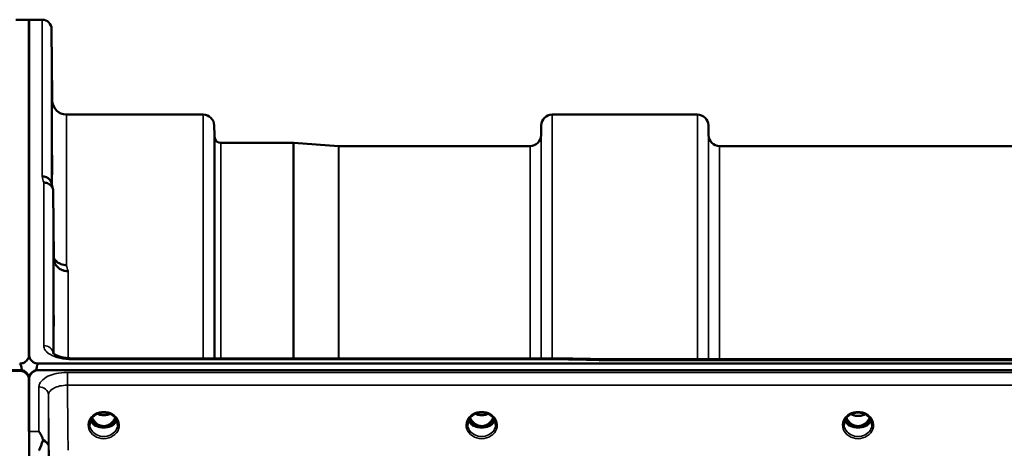
# Model space of a CAD drawing. Units: millimetres. Extents: x 0 to 10395, y 0 to 7350.
# Drawn here: x 2988 to 3299, y 3528 to 3663 of the extents above; entities that cross this region are included whole.
import ezdxf

# ---------------------------------------------------------------- set-up
doc = ezdxf.new("R2010")
doc.units = ezdxf.units.MM
doc.header["$LTSCALE"] = 35
doc.layers.add('Visible (ISO)', color=7, linetype='Continuous', lineweight=50)
doc.layers.add('Visible Narrow (ISO)', color=7, linetype='Continuous', lineweight=35)

msp = doc.modelspace()

# ---------------------------------------------------------------- linework, layer by layer
at = {"layer": 'Visible (ISO)'}
for p, q in [((2986.83, 3663.39), (2991.01, 3663.39)), ((2990.92, 3557.52), (2990.92, 3663.39)), ((2990.92, 3663.39), (2995.1, 3663.39)), ((2991.01, 3557.52), (2991.01, 3663.39)), ((2998.3, 3637.85), (2998.1, 3660.41)), ((3002.8, 3633.39), (3046.02, 3633.39)), ((3156.38, 3633.39), (3202.27, 3633.39)), ((3049.55, 3626.85), (3049.52, 3629.92)), ((3152.86, 3626.85), (3152.88, 3629.92)), ((3205.8, 3626.85), (3205.77, 3629.92)), ((3051.63, 3624.39), (3074.5, 3624.39)), ((3088.8, 3623.39), (3074.64, 3624.38)), ((3088.94, 3623.39), (3149.36, 3623.39)), ((3209.3, 3623.39), (3305.61, 3623.39)), ((2998.8, 3587.92), (2998.6, 3609.12)), ((3160.09, 3556.24), (3004.6, 3556.24)), ((3171.28, 3555.99), (3810.62, 3555.99)), ((2988.71, 3552.5), (1993, 3552.5)), ((2988.01, 3552.34), (1993.69, 3552.34)), ((2988.71, 3552.5), (2988.71, 3552.25)), ((2993.22, 3552.5), (2993.22, 3552.46)), ((2993.46, 3552.5), (2993.22, 3552.5)), ((2993.92, 3554.59), (3988.23, 3554.59)), ((3988.23, 3552.54), (2993.92, 3552.54)), ((2990.8, 3550.69), (2990.8, 3550.44)), ((2990.92, 3533.14), (2990.92, 3549.54)), ((2991.01, 3549.33), (2991.01, 2137.31)), ((2991.13, 3550.69), (2991.13, 3550.65)), ((3012.26, 3534.82), (3013.3, 3534.82)), ((3013.3, 3534.57), (3013.14, 3534.57)), ((3013.3, 3534.82), (3013.3, 3534.57)), ((3015.86, 3534.82), (3016.89, 3534.82)), ((3015.86, 3534.82), (3015.86, 3534.57)), ((3016.01, 3534.57), (3015.86, 3534.57)), ((3131.76, 3534.82), (3132.8, 3534.82)), ((3132.8, 3534.57), (3132.64, 3534.57)), ((3132.8, 3534.82), (3132.8, 3534.57)), ((3135.36, 3534.82), (3136.39, 3534.82)), ((3135.36, 3534.82), (3135.36, 3534.57)), ((3135.51, 3534.57), (3135.36, 3534.57)), ((3250.74, 3534.83), (3251.78, 3534.83)), ((3251.78, 3534.58), (3251.61, 3534.58)), ((3251.78, 3534.83), (3251.78, 3534.58)), ((3254.38, 3534.83), (3255.41, 3534.83)), ((3254.38, 3534.83), (3254.38, 3534.58)), ((3254.54, 3534.58), (3254.38, 3534.58))]:
    msp.add_line(p, q, dxfattribs=at)
for centre, radius, start, end in [((2995.1, 3660.39), 3, 0.5, 90), ((3002.8, 3637.89), 4.5, 180.5, 270), ((3046.02, 3629.89), 3.5, 0.5, 90), ((3156.38, 3629.89), 3.5, 90, 179.5), ((3202.27, 3629.89), 3.5, 0.5, 90), ((3053.05, 3626.89), 3.5, 180.5, 199.4712), ((3149.36, 3626.89), 3.5, 270, 359.5), ((3209.3, 3626.89), 3.5, 180.5, 270), ((3051.63, 3626.39), 2, 199.4712, 270), ((3074.5, 3622.39), 2, 86, 90), ((3088.94, 3625.39), 2, 266, 270)]:
    msp.add_arc(centre, radius, start, end, dxfattribs=at)
for centre, major_axis, ratio, start_param, end_param in [((2988.01, 3478.68), (0, -75.91), 0.039523, 2.906769, 3.141593), ((2988.01, 3549.35), (-3, 0), 0.995634, 4.477565, 4.712389), ((2988.01, 3549.59), (3, 0), 0.999912, 0.377899, 1.335973), ((2988.01, 3549.34), (3, 0), 0.999912, 0.377899, 1.335973), ((2988.01, 3549.34), (-3, 0), 0.999912, 3.519491, 4.477565), ((2993.92, 3549.59), (3, 0), 0.999912, 1.80562, 2.763694), ((2993.92, 3549.54), (3, 0), 0.999912, 1.780503, 2.764425), ((2993.92, 3478.68), (0, -75.91), 0.039523, 3.141593, 3.376416), ((2993.92, 3549.55), (3, 0), 0.995634, 1.570796, 1.780503), ((3014.58, 3540.15), (0, 5.58), 0.770012, 2.094603, 2.498107), ((3014.58, 3540.15), (0, 5.58), 0.770012, 3.785078, 4.188582), ((3134.08, 3540.15), (0, 5.58), 0.770012, 2.094603, 2.498107), ((3134.08, 3540.15), (0, 5.58), 0.770012, 3.785078, 4.188582), ((3253.08, 3540.04), (0, 5.46), 0.787239, 2.087289, 2.476631), ((3253.08, 3540.04), (0, 5.46), 0.787239, 3.806554, 4.195896), ((3014.58, 3540.15), (0, 5.58), 0.770012, 2.498107, 2.839533), ((3014.58, 3538.13), (-4.3, 0), 0.865949, 1.268736, 1.872856), ((3014.58, 3538.18), (4.4, 0), 0.865949, 4.492192, 4.932586), ((3014.58, 3540.15), (0, 5.58), 0.770012, 3.443653, 3.785078), ((3134.08, 3540.15), (0, 5.58), 0.770012, 2.498107, 2.839533), ((3134.08, 3538.13), (-4.3, 0), 0.865949, 1.268736, 1.872856), ((3134.08, 3538.18), (4.4, 0), 0.865949, 4.492192, 4.932586), ((3134.08, 3540.15), (0, 5.58), 0.770012, 3.443653, 3.785078), ((3253.08, 3540.04), (0, 5.46), 0.787239, 2.476631, 2.834273), ((3253.08, 3538.13), (-4.3, 0), 0.865949, 1.263477, 1.878116), ((3253.08, 3538.18), (4.4, 0), 0.865949, 4.492192, 4.932586), ((3253.08, 3540.04), (0, 5.46), 0.787239, 3.448912, 3.806554)]:
    msp.add_ellipse(centre, major_axis=major_axis, ratio=ratio, start_param=start_param, end_param=end_param, dxfattribs=at)
for points, knots in [([(2998.23, 3643.17), (2998.23, 3642.64), (2998.24, 3642.07), (2998.25, 3640.99), (2998.25, 3640.49), (2998.26, 3639.67), (2998.26, 3639.31), (2998.27, 3638.79), (2998.27, 3638.63), (2998.27, 3638.54), (2998.27, 3638.6), (2998.26, 3638.93), (2998.26, 3639.22), (2998.25, 3639.9), (2998.25, 3640.34), (2998.24, 3641.34), (2998.23, 3641.9), (2998.23, 3642.96), (2998.22, 3643.54), (2998.21, 3644.63), (2998.21, 3645.13), (2998.2, 3645.96), (2998.2, 3646.32), (2998.19, 3646.85), (2998.19, 3647.01), (2998.19, 3647.1), (2998.19, 3647.04), (2998.2, 3646.7), (2998.2, 3646.42), (2998.21, 3645.72), (2998.21, 3645.27), (2998.22, 3644.26), (2998.23, 3643.7), (2998.23, 3643.17)], [0, 0, 0, 0, 0.159533, 0.159533, 0.319067, 0.319067, 0.478594, 0.478594, 0.63812, 0.63812, 0.797647, 0.797647, 0.957174, 0.957174, 1.116707, 1.116707, 1.276241, 1.276241, 1.436902, 1.436902, 1.597564, 1.597564, 1.758222, 1.758222, 1.918881, 1.918881, 2.079539, 2.079539, 2.240197, 2.240197, 2.400859, 2.400859, 2.56152, 2.56152, 2.56152, 2.56152]), ([(2998.23, 3619.59), (2998.23, 3619.07), (2998.24, 3618.5), (2998.25, 3617.38), (2998.25, 3616.83), (2998.26, 3615.92), (2998.26, 3615.48), (2998.27, 3614.79), (2998.27, 3614.54), (2998.27, 3614.27), (2998.27, 3614.22), (2998.26, 3614.37), (2998.26, 3614.56), (2998.25, 3615.09), (2998.25, 3615.46), (2998.24, 3616.35), (2998.23, 3616.87), (2998.23, 3617.9), (2998.22, 3618.48), (2998.21, 3619.61), (2998.21, 3620.16), (2998.2, 3621.09), (2998.2, 3621.53), (2998.19, 3622.22), (2998.19, 3622.48), (2998.19, 3622.75), (2998.19, 3622.8), (2998.2, 3622.65), (2998.2, 3622.45), (2998.21, 3621.92), (2998.21, 3621.54), (2998.22, 3620.63), (2998.23, 3620.11), (2998.23, 3619.59)], [0, 0, 0, 0, 0.159533, 0.159533, 0.319067, 0.319067, 0.478594, 0.478594, 0.63812, 0.63812, 0.797647, 0.797647, 0.957174, 0.957174, 1.116707, 1.116707, 1.276241, 1.276241, 1.436902, 1.436902, 1.597564, 1.597564, 1.758222, 1.758222, 1.918881, 1.918881, 2.079539, 2.079539, 2.240197, 2.240197, 2.400859, 2.400859, 2.56152, 2.56152, 2.56152, 2.56152]), ([(2995.1, 3613.85), (2995.11, 3613.85), (2995.12, 3613.84), (2995.34, 3613.83), (2995.54, 3613.81), (2995.96, 3613.73), (2996.15, 3613.68), (2996.59, 3613.51), (2996.9, 3613.36), (2997.4, 3612.88), (2997.66, 3612.59), (2997.93, 3612.02), (2997.98, 3611.86), (2998.03, 3611.7)], [-0.908239, -0.908239, -0.908239, -0.908239, -0.901585, -0.901585, -0.7083508, -0.7083508, -0.5176653, -0.5176653, -0.2661529, -0.2661529, -0.120297, -0.120297, -0.0656856, -0.0656856, -0.0656856, -0.0656856]), ([(2995.6, 3611.86), (2996, 3611.87), (2996.39, 3611.8), (2997.01, 3611.57), (2997.25, 3611.44), (2997.56, 3611.22), (2997.64, 3611.15), (2997.99, 3610.82), (2998.21, 3610.52), (2998.52, 3609.85), (2998.6, 3609.49), (2998.6, 3609.12)], [-0.0007866, -0.0007866, -0.0007866, -0.0007866, 0.1180269, 0.1180269, 0.2009646, 0.2009646, 0.2352981, 0.2352981, 0.3524531, 0.3524531, 0.469547, 0.469547, 0.469547, 0.469547]), ([(3002.8, 3585.77), (3002.21, 3585.76), (3001.62, 3585.86), (3001.07, 3586.07), (3001, 3586.09), (3000.93, 3586.12), (3000.86, 3586.15), (3000.4, 3586.35), (2999.98, 3586.62), (2999.62, 3586.95), (2999.51, 3587.06), (2999.4, 3587.17), (2999.3, 3587.29), (2999.11, 3587.51), (2998.94, 3587.75), (2998.8, 3588)], [-0.7054711, -0.7054711, -0.7054711, -0.7054711, -0.527257, -0.527257, -0.527257, -0.5038701, -0.5038701, -0.5038701, -0.3513575, -0.3513575, -0.3513575, -0.3022898, -0.3022898, -0.3022898, -0.2106676, -0.2106676, -0.2106676, -0.2106676]), ([(3003.3, 3583.81), (3003.29, 3583.81), (3003.28, 3583.81), (3002.94, 3583.82), (3002.62, 3583.85), (3001.98, 3583.98), (3001.67, 3584.07), (3001.18, 3584.28), (3000.99, 3584.37), (3000.56, 3584.63), (3000.34, 3584.8), (2999.67, 3585.4), (2999.37, 3585.88), (2998.9, 3586.9), (2998.8, 3587.44), (2998.8, 3587.92)], [-0.0032483, -0.0032483, -0.0032483, -0.0032483, 0, 0, 0.0984278, 0.0984278, 0.1967689, 0.1967689, 0.2618982, 0.2618982, 0.3483698, 0.3483698, 0.5407666, 0.5407666, 0.7851475, 0.7851475, 0.7851475, 0.7851475]), ([(2998.71, 3574.4), (2998.71, 3574.23), (2998.71, 3574.02), (2998.72, 3573.38), (2998.73, 3572.91), (2998.73, 3572.42), (2998.73, 3571.94), (2998.74, 3571.38), (2998.75, 3570.25), (2998.75, 3569.68), (2998.76, 3568.68), (2998.76, 3568.19), (2998.77, 3567.35), (2998.77, 3567.02), (2998.77, 3566.57), (2998.77, 3566.43), (2998.76, 3566.37), (2998.76, 3566.47), (2998.75, 3566.83), (2998.75, 3567.12), (2998.74, 3567.88), (2998.73, 3568.35), (2998.73, 3569.31), (2998.72, 3569.88), (2998.71, 3571.01), (2998.71, 3571.58), (2998.7, 3572.59), (2998.7, 3573.09), (2998.69, 3573.93), (2998.69, 3574.27), (2998.69, 3574.72), (2998.69, 3574.87), (2998.7, 3574.92), (2998.7, 3574.82), (2998.71, 3574.57), (2998.71, 3574.49), (2998.71, 3574.4)], [-0.26495, -0.26495, -0.26495, -0.26495, -0.160662, -0.160662, 0, 0, 0, 0.159533, 0.159533, 0.319067, 0.319067, 0.478594, 0.478594, 0.63812, 0.63812, 0.797647, 0.797647, 0.957174, 0.957174, 1.116707, 1.116707, 1.276241, 1.276241, 1.436902, 1.436902, 1.597564, 1.597564, 1.758222, 1.758222, 1.918881, 1.918881, 2.079539, 2.079539, 2.240197, 2.240197, 2.296571, 2.296571, 2.296571, 2.296571]), ([(2988.01, 3554.59), (2988.2, 3554.59), (2988.38, 3554.6), (2988.73, 3554.67), (2988.9, 3554.72), (2989.37, 3554.89), (2989.63, 3555.05), (2990.26, 3555.53), (2990.55, 3555.92), (2990.93, 3556.72), (2991.01, 3557.14), (2991.01, 3557.52)], [0, 0, 0, 0, 0.0564436, 0.0564436, 0.1128872, 0.1128872, 0.2257744, 0.2257744, 0.4590328, 0.4590328, 0.6922912, 0.6922912, 0.6922912, 0.6922912]), ([(2990.92, 3557.52), (2990.92, 3557.14), (2991, 3556.72), (2991.38, 3555.92), (2991.66, 3555.53), (2992.3, 3555.05), (2992.56, 3554.89), (2993.03, 3554.72), (2993.2, 3554.67), (2993.55, 3554.6), (2993.73, 3554.59), (2993.92, 3554.59)], [2.0653498, 2.0653498, 2.0653498, 2.0653498, 2.2986083, 2.2986083, 2.5318667, 2.5318667, 2.6447539, 2.6447539, 2.7011975, 2.7011975, 2.7576411, 2.7576411, 2.7576411, 2.7576411]), ([(2998.54, 3557.97), (2998.54, 3557.97), (2998.54, 3557.96), (2998.62, 3557.87), (2998.76, 3557.73), (2999.17, 3557.44), (2999.43, 3557.29), (3000.09, 3556.99), (3000.51, 3556.84), (3001.47, 3556.56), (3002.05, 3556.45), (3003.27, 3556.28), (3003.94, 3556.24), (3004.6, 3556.24)], [0.2175903, 0.2175903, 0.2175903, 0.2175903, 0.2885461, 0.2885461, 0.4591175, 0.4591175, 0.6103856, 0.6103856, 0.7774209, 0.7774209, 0.9648453, 0.9648453, 1.1633998, 1.1633998, 1.1633998, 1.1633998]), ([(3160.06, 3555.85), (3160.07, 3556.04), (3160.08, 3556.16), (3160.09, 3556.23), (3160.09, 3556.24), (3160.09, 3556.24)], [-0.4683811, -0.4683811, -0.4683811, -0.4683811, -0.3515625, -0.3515625, -0.3117815, -0.3117815, -0.3117815, -0.3117815]), ([(3171.28, 3555.99), (3171.28, 3555.99), (3171.27, 3555.99), (3171.21, 3555.99), (3171.18, 3555.96), (3171.2, 3555.88), (3171.23, 3555.83), (3171.33, 3555.73), (3171.41, 3555.67), (3171.5, 3555.61), (3171.51, 3555.6), (3171.51, 3555.6)], [-0.162013, -0.162013, -0.162013, -0.162013, -0.1559018, -0.1559018, -0.0885682, -0.0885682, -0.0463538, -0.0463538, 0, 0, 0.0026204, 0.0026204, 0.0026204, 0.0026204]), ([(2991.01, 3549.33), (2991.01, 3549.73), (2990.93, 3550.16), (2990.55, 3550.99), (2990.26, 3551.38), (2989.63, 3551.87), (2989.37, 3552.03), (2988.9, 3552.2), (2988.73, 3552.25), (2988.38, 3552.32), (2988.2, 3552.34), (2988.01, 3552.34)], [2.0653498, 2.0653498, 2.0653498, 2.0653498, 2.2986083, 2.2986083, 2.5318667, 2.5318667, 2.6447539, 2.6447539, 2.7011975, 2.7011975, 2.7576411, 2.7576411, 2.7576411, 2.7576411]), ([(2993.92, 3552.54), (2993.73, 3552.54), (2993.55, 3552.52), (2993.2, 3552.45), (2993.03, 3552.41), (2992.56, 3552.23), (2992.3, 3552.07), (2991.66, 3551.59), (2991.38, 3551.19), (2991, 3550.36), (2990.92, 3549.93), (2990.92, 3549.54)], [1.3796605, 1.3796605, 1.3796605, 1.3796605, 1.4361077, 1.4361077, 1.4925548, 1.4925548, 1.6054491, 1.6054491, 1.8389147, 1.8389147, 2.0723803, 2.0723803, 2.0723803, 2.0723803]), ([(2990.96, 3550.19), (2990.96, 3550.21), (2990.96, 3550.22), (2990.92, 3550.38), (2990.86, 3550.54), (2990.8, 3550.69)], [-0.06437809, -0.06437809, -0.06437809, -0.06437809, -0.05738138, -0.05738138, 0, 0, 0, 0]), ([(2990.8, 3550.44), (2990.86, 3550.29), (2990.91, 3550.11), (2990.95, 3549.94), (2990.95, 3549.94), (2990.95, 3549.94)], [-0.02460971, -0.02460971, -0.02460971, -0.02460971, -0.01276874, -0.01276874, -0.01275722, -0.01275722, -0.01275722, -0.01275722]), ([(2990.95, 3549.94), (2990.95, 3549.94), (2990.95, 3549.95), (2990.96, 3550.01), (2990.97, 3550.1), (2991.03, 3550.35), (2991.08, 3550.5), (2991.13, 3550.64)], [-0.08306681, -0.08306681, -0.08306681, -0.08306681, -0.08096461, -0.08096461, -0.05090036, -0.05090036, 0, 0, 0, 0]), ([(2991.13, 3550.69), (2991.07, 3550.54), (2991.02, 3550.39), (2990.98, 3550.24), (2990.97, 3550.21), (2990.96, 3550.19)], [-0.02460971, -0.02460971, -0.02460971, -0.02460971, -0.01276874, -0.01276874, -0.01057625, -0.01057625, -0.01057625, -0.01057625]), ([(3010.18, 3535.36), (3010.18, 3535.6), (3010.2, 3535.84), (3010.31, 3536.31), (3010.39, 3536.55), (3010.61, 3537), (3010.74, 3537.21), (3011.05, 3537.62), (3011.23, 3537.81), (3011.64, 3538.17), (3011.86, 3538.33), (3012.1, 3538.47)], [1.5707963, 1.5707963, 1.5707963, 1.5707963, 1.7666765, 1.7666765, 1.9625567, 1.9625567, 2.1584368, 2.1584368, 2.354317, 2.354317, 2.5501972, 2.5501972, 2.5501972, 2.5501972]), ([(3010.45, 3536.65), (3010.52, 3536.47), (3010.62, 3536.29), (3010.85, 3535.94), (3010.99, 3535.76), (3011.3, 3535.43), (3011.47, 3535.28), (3011.66, 3535.13)], [3.4985044, 3.4985044, 3.4985044, 3.4985044, 3.6540723, 3.6540723, 3.8248989, 3.8248989, 3.9957255, 3.9957255, 3.9957255, 3.9957255]), ([(3010.92, 3537.44), (3011.13, 3536.99), (3011.41, 3536.56), (3012.09, 3535.8), (3012.46, 3535.5), (3013.12, 3535.14), (3013.38, 3535.03), (3013.94, 3534.87), (3014.24, 3534.83), (3014.7, 3534.82), (3014.85, 3534.83), (3015.38, 3534.9), (3015.74, 3535.01), (3016.3, 3535.28), (3016.51, 3535.4), (3017.02, 3535.77), (3017.31, 3536.06), (3017.82, 3536.68), (3018.05, 3537.04), (3018.24, 3537.44)], [-1.423086, -1.423086, -1.423086, -1.423086, -1.257061, -1.257061, -1.09157, -1.09157, -0.992156, -0.992156, -0.884328, -0.884328, -0.831314, -0.831314, -0.696696, -0.696696, -0.612177, -0.612177, -0.469943, -0.469943, -0.325655, -0.325655, -0.325655, -0.325655]), ([(3012.1, 3538.47), (3012.39, 3538.64), (3012.7, 3538.77), (3013.36, 3538.99), (3013.7, 3539.06), (3014.4, 3539.13), (3014.75, 3539.13), (3015.45, 3539.06), (3015.8, 3538.99), (3016.46, 3538.77), (3016.77, 3538.64), (3017.06, 3538.47)], [-0.591395, -0.591395, -0.591395, -0.591395, -0.354837, -0.354837, -0.118279, -0.118279, 0.118279, 0.118279, 0.354837, 0.354837, 0.591395, 0.591395, 0.591395, 0.591395]), ([(3012.56, 3538.7), (3012.83, 3538.59), (3013.1, 3538.5), (3013.83, 3538.32), (3014.31, 3538.28), (3015.23, 3538.31), (3015.69, 3538.39), (3016.28, 3538.58), (3016.44, 3538.64), (3016.59, 3538.7)], [0.4891728, 0.4891728, 0.4891728, 0.4891728, 0.5773691, 0.5773691, 0.7168252, 0.7168252, 0.8549125, 0.8549125, 0.9061066, 0.9061066, 0.9061066, 0.9061066]), ([(3017.06, 3538.47), (3017.3, 3538.33), (3017.52, 3538.17), (3017.92, 3537.81), (3018.1, 3537.62), (3018.41, 3537.21), (3018.55, 3537), (3018.76, 3536.55), (3018.84, 3536.31), (3018.95, 3535.84), (3018.98, 3535.6), (3018.98, 3535.36)], [-2.5501972, -2.5501972, -2.5501972, -2.5501972, -2.354317, -2.354317, -2.1584368, -2.1584368, -1.9625567, -1.9625567, -1.7666765, -1.7666765, -1.5707963, -1.5707963, -1.5707963, -1.5707963]), ([(3017.49, 3535.13), (3017.68, 3535.28), (3017.86, 3535.43), (3018.17, 3535.76), (3018.31, 3535.94), (3018.54, 3536.29), (3018.63, 3536.47), (3018.71, 3536.65)], [5.4290525, 5.4290525, 5.4290525, 5.4290525, 5.599879, 5.599879, 5.7707056, 5.7707056, 5.9262736, 5.9262736, 5.9262736, 5.9262736]), ([(3129.68, 3535.36), (3129.68, 3535.6), (3129.7, 3535.84), (3129.81, 3536.31), (3129.89, 3536.55), (3130.11, 3537), (3130.24, 3537.21), (3130.55, 3537.62), (3130.73, 3537.81), (3131.14, 3538.17), (3131.36, 3538.33), (3131.6, 3538.47)], [1.5707963, 1.5707963, 1.5707963, 1.5707963, 1.7666765, 1.7666765, 1.9625567, 1.9625567, 2.1584368, 2.1584368, 2.354317, 2.354317, 2.5501972, 2.5501972, 2.5501972, 2.5501972]), ([(3129.95, 3536.65), (3130.02, 3536.47), (3130.12, 3536.29), (3130.35, 3535.94), (3130.49, 3535.76), (3130.8, 3535.43), (3130.97, 3535.28), (3131.16, 3535.13)], [3.4985044, 3.4985044, 3.4985044, 3.4985044, 3.6540723, 3.6540723, 3.8248989, 3.8248989, 3.9957255, 3.9957255, 3.9957255, 3.9957255]), ([(3130.42, 3537.44), (3130.63, 3536.99), (3130.91, 3536.56), (3131.5, 3535.9), (3131.86, 3535.56), (3132.62, 3535.14), (3132.88, 3535.03), (3133.44, 3534.87), (3133.74, 3534.83), (3134.2, 3534.82), (3134.35, 3534.83), (3134.88, 3534.9), (3135.24, 3535.01), (3135.8, 3535.28), (3136.01, 3535.4), (3136.52, 3535.78), (3136.81, 3536.06), (3137.32, 3536.68), (3137.55, 3537.04), (3137.74, 3537.44)], [-1.578003, -1.578003, -1.578003, -1.578003, -1.296623, -1.296623, -1.091578, -1.091578, -0.992092, -0.992092, -0.884246, -0.884246, -0.831241, -0.831241, -0.696808, -0.696808, -0.612058, -0.612058, -0.469913, -0.469913, -0.325701, -0.325701, -0.325701, -0.325701]), ([(3131.6, 3538.47), (3131.89, 3538.64), (3132.2, 3538.77), (3132.86, 3538.99), (3133.2, 3539.06), (3133.9, 3539.13), (3134.25, 3539.13), (3134.95, 3539.06), (3135.3, 3538.99), (3135.96, 3538.77), (3136.27, 3538.64), (3136.56, 3538.47)], [-0.591395, -0.591395, -0.591395, -0.591395, -0.354837, -0.354837, -0.118279, -0.118279, 0.118279, 0.118279, 0.354837, 0.354837, 0.591395, 0.591395, 0.591395, 0.591395]), ([(3132.06, 3538.7), (3132.33, 3538.59), (3132.6, 3538.5), (3133.33, 3538.32), (3133.8, 3538.28), (3134.73, 3538.31), (3135.19, 3538.39), (3135.78, 3538.58), (3135.94, 3538.64), (3136.09, 3538.7)], [0.4892183, 0.4892183, 0.4892183, 0.4892183, 0.5772593, 0.5772593, 0.7167127, 0.7167127, 0.8547962, 0.8547962, 0.9061436, 0.9061436, 0.9061436, 0.9061436]), ([(3136.56, 3538.47), (3136.8, 3538.33), (3137.02, 3538.17), (3137.42, 3537.81), (3137.6, 3537.62), (3137.91, 3537.21), (3138.05, 3537), (3138.26, 3536.55), (3138.34, 3536.31), (3138.45, 3535.84), (3138.48, 3535.6), (3138.48, 3535.36)], [-2.5501972, -2.5501972, -2.5501972, -2.5501972, -2.354317, -2.354317, -2.1584368, -2.1584368, -1.9625567, -1.9625567, -1.7666765, -1.7666765, -1.5707963, -1.5707963, -1.5707963, -1.5707963]), ([(3136.99, 3535.13), (3137.18, 3535.28), (3137.36, 3535.43), (3137.67, 3535.76), (3137.81, 3535.94), (3138.04, 3536.29), (3138.13, 3536.47), (3138.21, 3536.65)], [5.4290525, 5.4290525, 5.4290525, 5.4290525, 5.599879, 5.599879, 5.7707056, 5.7707056, 5.9262736, 5.9262736, 5.9262736, 5.9262736]), ([(3248.68, 3535.36), (3248.68, 3535.6), (3248.7, 3535.84), (3248.81, 3536.31), (3248.89, 3536.55), (3249.11, 3537), (3249.24, 3537.21), (3249.55, 3537.62), (3249.73, 3537.81), (3250.14, 3538.17), (3250.36, 3538.33), (3250.6, 3538.47)], [1.5707963, 1.5707963, 1.5707963, 1.5707963, 1.7666765, 1.7666765, 1.9625567, 1.9625567, 2.1584368, 2.1584368, 2.354317, 2.354317, 2.5501972, 2.5501972, 2.5501972, 2.5501972]), ([(3248.95, 3536.65), (3249.02, 3536.47), (3249.12, 3536.29), (3249.35, 3535.94), (3249.49, 3535.76), (3249.8, 3535.43), (3249.97, 3535.28), (3250.16, 3535.13)], [3.4985044, 3.4985044, 3.4985044, 3.4985044, 3.6540723, 3.6540723, 3.8248989, 3.8248989, 3.9957255, 3.9957255, 3.9957255, 3.9957255]), ([(3249.4, 3537.42), (3249.56, 3537.07), (3249.76, 3536.74), (3250.3, 3536.06), (3250.65, 3535.71), (3251.14, 3535.4), (3251.21, 3535.35), (3251.41, 3535.24), (3251.53, 3535.17), (3251.87, 3535.03), (3252.08, 3534.96), (3252.43, 3534.88), (3252.58, 3534.85), (3252.85, 3534.83), (3252.97, 3534.82), (3253.2, 3534.82), (3253.3, 3534.83), (3253.56, 3534.85), (3253.71, 3534.88), (3254.21, 3534.99), (3254.54, 3535.12), (3255.07, 3535.42), (3255.27, 3535.56), (3255.64, 3535.87), (3255.81, 3536.04), (3256.27, 3536.56), (3256.54, 3536.96), (3256.76, 3537.42)], [-1.4634, -1.4634, -1.4634, -1.4634, -1.320653, -1.320653, -1.139729, -1.139729, -1.106452, -1.106452, -1.05523, -1.05523, -0.974289, -0.974289, -0.921022, -0.921022, -0.87609, -0.87609, -0.83842, -0.83842, -0.781352, -0.781352, -0.651437, -0.651437, -0.561759, -0.561759, -0.475611, -0.475611, -0.312216, -0.312216, -0.312216, -0.312216]), ([(3250.6, 3538.47), (3250.89, 3538.64), (3251.2, 3538.77), (3251.86, 3538.99), (3252.2, 3539.06), (3252.9, 3539.13), (3253.25, 3539.13), (3253.95, 3539.06), (3254.3, 3538.99), (3254.96, 3538.77), (3255.27, 3538.64), (3255.56, 3538.47)], [-0.591395, -0.591395, -0.591395, -0.591395, -0.354837, -0.354837, -0.118279, -0.118279, 0.118279, 0.118279, 0.354837, 0.354837, 0.591395, 0.591395, 0.591395, 0.591395]), ([(3250.8, 3538.58), (3251.15, 3538.4), (3251.52, 3538.26), (3252.36, 3538.07), (3252.83, 3538.03), (3253.74, 3538.06), (3254.2, 3538.14), (3254.88, 3538.36), (3255.12, 3538.46), (3255.35, 3538.58)], [0.4593148, 0.4593148, 0.4593148, 0.4593148, 0.5806265, 0.5806265, 0.7185268, 0.7185268, 0.8559236, 0.8559236, 0.9364053, 0.9364053, 0.9364053, 0.9364053]), ([(3255.56, 3538.47), (3255.8, 3538.33), (3256.02, 3538.17), (3256.42, 3537.81), (3256.6, 3537.62), (3256.91, 3537.21), (3257.05, 3537), (3257.26, 3536.55), (3257.34, 3536.31), (3257.45, 3535.84), (3257.48, 3535.6), (3257.48, 3535.36)], [-2.5501972, -2.5501972, -2.5501972, -2.5501972, -2.354317, -2.354317, -2.1584368, -2.1584368, -1.9625567, -1.9625567, -1.7666765, -1.7666765, -1.5707963, -1.5707963, -1.5707963, -1.5707963]), ([(3255.99, 3535.13), (3256.18, 3535.28), (3256.36, 3535.43), (3256.67, 3535.76), (3256.81, 3535.94), (3257.04, 3536.29), (3257.13, 3536.47), (3257.21, 3536.65)], [5.4290525, 5.4290525, 5.4290525, 5.4290525, 5.599879, 5.599879, 5.7707056, 5.7707056, 5.9262736, 5.9262736, 5.9262736, 5.9262736]), ([(3012.2, 3534.84), (3012.16, 3534.86), (3012.12, 3534.87), (3012.04, 3534.91), (3012.01, 3534.93), (3011.93, 3534.96), (3011.9, 3534.98), (3011.82, 3535.02), (3011.79, 3535.04), (3011.72, 3535.09), (3011.69, 3535.11), (3011.66, 3535.13)], [0.08730912, 0.08730912, 0.08730912, 0.08730912, 0.10318884, 0.10318884, 0.11906856, 0.11906856, 0.13494827, 0.13494827, 0.15082799, 0.15082799, 0.16670771, 0.16670771, 0.16670771, 0.16670771]), ([(3011.69, 3535.06), (3011.69, 3535.06), (3011.69, 3535.06), (3011.93, 3534.94), (3012.19, 3534.84), (3012.61, 3534.71), (3012.74, 3534.67), (3012.88, 3534.64)], [-0.1468964, -0.1468964, -0.1468964, -0.1468964, -0.1462513, -0.1462513, -0.0457698, -0.0457698, 0, 0, 0, 0]), ([(3012.88, 3534.64), (3012.95, 3534.62), (3013.02, 3534.6), (3013.25, 3534.55), (3013.43, 3534.5), (3013.62, 3534.47)], [0.07589259, 0.07589259, 0.07589259, 0.07589259, 0.09745555, 0.09745555, 0.14962037, 0.14962037, 0.14962037, 0.14962037]), ([(3015.54, 3534.47), (3015.72, 3534.5), (3015.9, 3534.55), (3016.13, 3534.6), (3016.2, 3534.62), (3016.27, 3534.64)], [0.33133736, 0.33133736, 0.33133736, 0.33133736, 0.38350218, 0.38350218, 0.40506514, 0.40506514, 0.40506514, 0.40506514]), ([(3016.27, 3534.64), (3016.41, 3534.68), (3016.55, 3534.71), (3016.8, 3534.79), (3016.92, 3534.83), (3017.19, 3534.93), (3017.33, 3534.99), (3017.46, 3535.06), (3017.47, 3535.06), (3017.47, 3535.06)], [-0.1476899, -0.1476899, -0.1476899, -0.1476899, -0.1008834, -0.1008834, -0.0573161, -0.0573161, 0, 0, 0.0006504, 0.0006504, 0.0006504, 0.0006504]), ([(3017.49, 3535.13), (3017.46, 3535.11), (3017.43, 3535.09), (3017.36, 3535.04), (3017.33, 3535.02), (3017.26, 3534.98), (3017.22, 3534.96), (3017.15, 3534.93), (3017.11, 3534.91), (3017.03, 3534.87), (3016.99, 3534.86), (3016.95, 3534.84)], [0, 0, 0, 0, 0.01581069, 0.01581069, 0.03162138, 0.03162138, 0.04743207, 0.04743207, 0.06324275, 0.06324275, 0.07905344, 0.07905344, 0.07905344, 0.07905344]), ([(3131.7, 3534.84), (3131.66, 3534.86), (3131.62, 3534.87), (3131.54, 3534.91), (3131.51, 3534.93), (3131.43, 3534.96), (3131.4, 3534.98), (3131.32, 3535.02), (3131.29, 3535.04), (3131.22, 3535.09), (3131.19, 3535.11), (3131.16, 3535.13)], [0.08730912, 0.08730912, 0.08730912, 0.08730912, 0.10318884, 0.10318884, 0.11906856, 0.11906856, 0.13494827, 0.13494827, 0.15082799, 0.15082799, 0.16670771, 0.16670771, 0.16670771, 0.16670771]), ([(3131.19, 3535.06), (3131.19, 3535.06), (3131.19, 3535.06), (3131.43, 3534.94), (3131.69, 3534.84), (3132.11, 3534.71), (3132.24, 3534.67), (3132.38, 3534.64)], [-0.1468964, -0.1468964, -0.1468964, -0.1468964, -0.1462513, -0.1462513, -0.0457698, -0.0457698, 0, 0, 0, 0]), ([(3132.38, 3534.64), (3132.45, 3534.62), (3132.52, 3534.6), (3132.75, 3534.55), (3132.93, 3534.5), (3133.12, 3534.47)], [0.07589259, 0.07589259, 0.07589259, 0.07589259, 0.09745555, 0.09745555, 0.14962037, 0.14962037, 0.14962037, 0.14962037]), ([(3135.04, 3534.47), (3135.22, 3534.5), (3135.4, 3534.55), (3135.63, 3534.6), (3135.7, 3534.62), (3135.77, 3534.64)], [0.33133736, 0.33133736, 0.33133736, 0.33133736, 0.38350218, 0.38350218, 0.40506514, 0.40506514, 0.40506514, 0.40506514]), ([(3135.77, 3534.64), (3135.91, 3534.68), (3136.05, 3534.71), (3136.3, 3534.79), (3136.42, 3534.83), (3136.69, 3534.93), (3136.83, 3534.99), (3136.96, 3535.06), (3136.97, 3535.06), (3136.97, 3535.06)], [-0.1476899, -0.1476899, -0.1476899, -0.1476899, -0.1008834, -0.1008834, -0.0573161, -0.0573161, 0, 0, 0.0006504, 0.0006504, 0.0006504, 0.0006504]), ([(3136.99, 3535.13), (3136.96, 3535.11), (3136.93, 3535.09), (3136.86, 3535.04), (3136.83, 3535.02), (3136.76, 3534.98), (3136.72, 3534.96), (3136.65, 3534.93), (3136.61, 3534.91), (3136.53, 3534.87), (3136.49, 3534.86), (3136.45, 3534.84)], [0, 0, 0, 0, 0.01581069, 0.01581069, 0.03162138, 0.03162138, 0.04743207, 0.04743207, 0.06324275, 0.06324275, 0.07905344, 0.07905344, 0.07905344, 0.07905344]), ([(3250.7, 3534.84), (3250.66, 3534.86), (3250.62, 3534.87), (3250.54, 3534.91), (3250.51, 3534.93), (3250.43, 3534.96), (3250.4, 3534.98), (3250.32, 3535.02), (3250.29, 3535.04), (3250.22, 3535.09), (3250.19, 3535.11), (3250.16, 3535.13)], [0.08730912, 0.08730912, 0.08730912, 0.08730912, 0.10318884, 0.10318884, 0.11906856, 0.11906856, 0.13494827, 0.13494827, 0.15082799, 0.15082799, 0.16670771, 0.16670771, 0.16670771, 0.16670771]), ([(3250.19, 3535.06), (3250.19, 3535.06), (3250.19, 3535.06), (3250.43, 3534.94), (3250.69, 3534.84), (3251.11, 3534.71), (3251.24, 3534.67), (3251.38, 3534.64)], [-0.1468964, -0.1468964, -0.1468964, -0.1468964, -0.1462512, -0.1462512, -0.0457698, -0.0457698, 0, 0, 0, 0]), ([(3251.38, 3534.64), (3251.45, 3534.62), (3251.52, 3534.6), (3251.75, 3534.55), (3251.93, 3534.5), (3252.12, 3534.47)], [0.07589259, 0.07589259, 0.07589259, 0.07589259, 0.09745555, 0.09745555, 0.14962037, 0.14962037, 0.14962037, 0.14962037]), ([(3254.04, 3534.47), (3254.22, 3534.5), (3254.4, 3534.55), (3254.63, 3534.6), (3254.7, 3534.62), (3254.77, 3534.64)], [0.33133736, 0.33133736, 0.33133736, 0.33133736, 0.38350218, 0.38350218, 0.40506514, 0.40506514, 0.40506514, 0.40506514]), ([(3254.77, 3534.64), (3254.91, 3534.68), (3255.05, 3534.71), (3255.3, 3534.79), (3255.42, 3534.83), (3255.69, 3534.93), (3255.83, 3534.99), (3255.96, 3535.06), (3255.97, 3535.06), (3255.97, 3535.06)], [-0.1476901, -0.1476901, -0.1476901, -0.1476901, -0.1008836, -0.1008836, -0.0573162, -0.0573162, 0, 0, 0.0006504, 0.0006504, 0.0006504, 0.0006504]), ([(3255.99, 3535.13), (3255.96, 3535.11), (3255.93, 3535.09), (3255.86, 3535.04), (3255.83, 3535.02), (3255.76, 3534.98), (3255.72, 3534.96), (3255.65, 3534.93), (3255.61, 3534.91), (3255.53, 3534.87), (3255.49, 3534.86), (3255.45, 3534.84)], [0, 0, 0, 0, 0.01581069, 0.01581069, 0.03162138, 0.03162138, 0.04743207, 0.04743207, 0.06324275, 0.06324275, 0.07905344, 0.07905344, 0.07905344, 0.07905344]), ([(2994.1, 3533.14), (2994.11, 3533.14), (2994.11, 3533.13), (2994.4, 3532.62), (2994.7, 3532.07), (2995.11, 3531.22), (2995.24, 3530.94), (2995.36, 3530.66)], [-0.5774791, -0.5774791, -0.5774791, -0.5774791, -0.5749101, -0.5749101, -0.2790868, -0.2790868, -0.1430388, -0.1430388, -0.1430388, -0.1430388]), ([(2995.36, 3530.66), (2995.4, 3530.57), (2995.42, 3530.48), (2995.42, 3530.31), (2995.4, 3530.22), (2995.36, 3530.13)], [0.56555944, 0.56555944, 0.56555944, 0.56555944, 0.60368317, 0.60368317, 0.64215764, 0.64215764, 0.64215764, 0.64215764]), ([(2995.36, 3530.13), (2994.97, 3529.21), (2994.54, 3528.24), (2994.12, 3527.2), (2994.12, 3527.19), (2994.11, 3527.19)], [-0.4248463, -0.4248463, -0.4248463, -0.4248463, 0, 0, 0.0019192, 0.0019192, 0.0019192, 0.0019192])]:
    msp.add_open_spline(points, degree=3, knots=knots, dxfattribs=at)
for points in [[(2998.03, 3611.7), (2998.18, 3611.09), (2998.34, 3610.48), (2998.49, 3609.86)], [(3160.09, 3556.24), (3163.82, 3556.16), (3167.55, 3556.08), (3171.28, 3555.99)]]:
    msp.add_open_spline(points, degree=3, dxfattribs=at)
at = {"layer": 'Visible Narrow (ISO)'}
for p, q in [((2995.1, 3613.85), (2995.1, 3663.39)), ((2998.1, 3660.41), (2998.1, 3611.39)), ((2998.3, 3610.62), (2998.3, 3637.85)), ((3002.8, 3633.39), (3002.8, 3585.77)), ((3046.02, 3556.24), (3046.02, 3633.39)), ((3156.38, 3633.39), (3156.38, 3556.24)), ((3202.27, 3555.99), (3202.27, 3633.39)), ((3049.52, 3629.92), (3049.52, 3556.24)), ((3152.88, 3556.24), (3152.88, 3629.92)), ((3205.77, 3629.92), (3205.77, 3555.99)), ((3049.55, 3556.24), (3049.55, 3626.85)), ((3152.86, 3626.85), (3152.86, 3556.24)), ((3205.8, 3555.99), (3205.8, 3626.85)), ((3049.75, 3556.24), (3049.75, 3625.72)), ((3051.63, 3624.39), (3051.63, 3556.24)), ((3074.5, 3556.24), (3074.5, 3624.39)), ((3074.64, 3624.38), (3074.64, 3556.24)), ((3088.8, 3556.24), (3088.8, 3623.39)), ((3088.94, 3623.39), (3088.94, 3556.24)), ((3149.36, 3556.24), (3149.36, 3623.39)), ((3209.3, 3623.39), (3209.3, 3555.99)), ((2995.6, 3560.28), (2995.6, 3611.86)), ((2998.6, 3609.12), (2998.6, 3557.89)), ((2998.8, 3557.71), (2998.8, 3587.92)), ((3003.3, 3583.81), (3003.3, 3556.29)), ((3003.3, 3555.9), (3003.3, 3555.9)), ((3004.6, 3556.24), (3004.6, 3555.85)), ((3004.6, 3555.85), (3160.06, 3555.85)), ((3171.51, 3555.6), (3810.64, 3555.6)), ((3979.05, 3551.81), (3003.1, 3551.81)), ((3003.1, 3551.81), (3003.1, 3547.74)), ((2994.1, 3533.14), (2994.1, 3547.22)), ((3003.1, 3547.74), (3979.05, 3547.74)), ((2997.1, 3544.67), (2997.1, 3528.4)), ((3131.47, 3535.6), (3131.47, 3535.6)), ((3136.68, 3535.6), (3136.68, 3535.6)), ((3250.62, 3535.43), (3250.62, 3535.43)), ((3255.54, 3535.43), (3255.54, 3535.43)), ((2990.92, 3533.14), (2994.1, 3533.14))]:
    msp.add_line(p, q, dxfattribs=at)
for centre, major_axis, ratio, start_param, end_param in [((3002.22, 2843.39), (-31.35, 820), 0.078818, 5.923801, 5.930793), ((3009.75, 2843.39), (30.49, -790), 0.079555, 2.78236, 2.789551), ((2995.6, 3557.65), (3, 0), 0.874259, 0.094897, 1.570796), ((3432.73, 2843.39), (-18712.37, 416.88), 0.037736, 4.72719, 4.727802), ((2994.1, 3544.65), (3, 0), 0.858337, 0.008727, 1.570796), ((3014.58, 3535.11), (4.9, 0), 0.870314, 2.148732, 7.276046), ((3014.58, 3537.93), (-4.4, 0), 0.865949, 0.347359, 0.854133), ((3014.58, 3538.68), (-4.4, 0), 0.865949, 0.455037, 0.927311), ((3014.58, 3540.17), (0, 5.67), 0.775888, 2.10668, 2.498107), ((3014.58, 3535.11), (-4.9, 0), 0.870314, 4.134453, 5.290325), ((3014.58, 3542.01), (4.4, 0), 0.861089, 4.219776, 5.205001), ((3014.58, 3540.17), (0, 5.67), 0.775888, 3.785078, 4.176506), ((3014.58, 3538.68), (-4.4, 0), 0.865949, 2.214282, 2.686556), ((3014.58, 3537.93), (4.4, 0), 0.865949, 5.429052, 5.935827), ((3134.08, 3535.11), (4.9, 0), 0.870314, 2.148732, 7.276046), ((3134.08, 3537.93), (-4.4, 0), 0.865949, 0.347359, 0.854133), ((3134.08, 3538.68), (-4.4, 0), 0.865949, 0.455037, 0.927311), ((3134.08, 3540.17), (0, 5.67), 0.775888, 2.10668, 2.498107), ((3134.08, 3535.11), (-4.9, 0), 0.870314, 4.134453, 5.290325), ((3134.08, 3542.01), (4.4, 0), 0.861089, 4.219776, 5.205001), ((3134.08, 3540.17), (0, 5.67), 0.775888, 3.785078, 4.176506), ((3134.08, 3538.68), (-4.4, 0), 0.865949, 2.214282, 2.686556), ((3134.08, 3537.93), (4.4, 0), 0.865949, 5.429052, 5.935827), ((3253.08, 3535.11), (4.9, 0), 0.870314, 2.148732, 7.276046), ((3253.08, 3537.93), (-4.4, 0), 0.865949, 0.347359, 0.854133), ((3253.08, 3538.68), (-4.4, 0), 0.865949, 0.455037, 0.905835), ((3253.08, 3540.05), (0, 5.55), 0.792975, 2.099441, 2.476631), ((3253.08, 3535.11), (-4.9, 0), 0.870314, 4.134453, 5.290325), ((3253.08, 3541.76), (4.4, 0), 0.861089, 4.153823, 5.270955), ((3253.08, 3540.05), (0, 5.55), 0.792975, 3.806554, 4.183744), ((3253.08, 3538.68), (-4.4, 0), 0.865949, 2.235758, 2.686556), ((3253.08, 3537.93), (4.4, 0), 0.865949, 5.429052, 5.935827), ((3014.58, 3535.36), (-4.4, 0), 0.87081, 0, 3.141593), ((3011.36, 3534.74), (0.301, 0.399), 0.328523, 5.872475, 6.283185), ((3012, 3535.71), (-0.0698, -0.0716), 0.132657, 0.415533, 1.435428), ((3014.58, 3540.5), (0, -5.67), 0.775888, 5.827511, 6.731652), ((3017.16, 3535.71), (0.0698, -0.0716), 0.132657, 4.847757, 5.867652), ((3017.8, 3534.74), (-0.301, 0.399), 0.328523, 0, 0.410711), ((3134.08, 3535.36), (-4.4, 0), 0.87081, 0, 3.141593), ((3130.86, 3534.74), (0.301, 0.399), 0.328523, 5.872475, 6.283185), ((3131.5, 3535.71), (-0.0698, -0.0716), 0.132657, 0.415533, 1.435428), ((3134.08, 3540.5), (0, -5.67), 0.775888, 5.827359, 6.731634), ((3136.66, 3535.71), (0.0698, -0.0716), 0.132657, 4.847757, 5.867652), ((3137.3, 3534.74), (-0.301, 0.399), 0.328523, 0, 0.410711), ((3253.08, 3535.36), (-4.4, 0), 0.87081, 0, 3.141593), ((3249.86, 3534.74), (0.301, 0.399), 0.328523, 5.872475, 6.283185), ((3250.42, 3535.75), (-0.0706, -0.0709), 0.110382, 0.40715, 1.460421), ((3253.08, 3540.37), (0, -5.55), 0.792975, 5.860332, 6.697648), ((3255.73, 3535.75), (0.0706, -0.0709), 0.110382, 4.822764, 5.876035), ((3256.3, 3534.74), (-0.301, 0.399), 0.328523, 0, 0.410711), ((2994.1, 3528.37), (3, 0), 0.83842, 0.008727, 1.137148), ((2994.1, 3528.37), (3, 0.01), 0.642669, 0.006208, 1.135397)]:
    msp.add_ellipse(centre, major_axis=major_axis, ratio=ratio, start_param=start_param, end_param=end_param, dxfattribs=at)
for points, knots in [([(2995.6, 3560.28), (2995.6, 3559.79), (2995.95, 3558.8), (2997.6, 3557.33), (3000.58, 3556.15), (3003.26, 3555.85), (3004.6, 3555.85)], [0, 0, 0, 0, 0.301368, 0.602737, 1.004561, 1.406386, 1.406386, 1.406386, 1.406386]), ([(3003.1, 3551.81), (3002.74, 3551.81), (3002.38, 3551.8), (3000.9, 3551.71), (2999.8, 3551.54), (2997.91, 3551.01), (2997.1, 3550.69), (2995.56, 3549.82), (2994.9, 3549.23), (2994.24, 3548.15), (2994.1, 3547.69), (2994.1, 3547.22)], [0, 0, 0, 0, 0.107458, 0.107458, 0.448596, 0.448596, 0.749008, 0.749008, 1.136282, 1.136282, 1.406382, 1.406382, 1.406382, 1.406382]), ([(2997.1, 3544.67), (2997.1, 3544.98), (2997.2, 3545.3), (2997.63, 3546.03), (2998.07, 3546.42), (2999.1, 3547), (2999.64, 3547.22), (3000.9, 3547.57), (3001.63, 3547.68), (3002.62, 3547.74), (3002.86, 3547.75), (3003.1, 3547.74)], [-1.406382, -1.406382, -1.406382, -1.406382, -1.136282, -1.136282, -0.749008, -0.749008, -0.448596, -0.448596, -0.107458, -0.107458, 0, 0, 0, 0]), ([(3003.31, 3527.19), (3003.28, 3530.5), (3003.24, 3533.81), (3003.17, 3540.66), (3003.14, 3544.2), (3003.1, 3547.74)], [71.575809, 71.575809, 71.575809, 71.575809, 72.716177, 72.716177, 73.937282, 73.937282, 73.937282, 73.937282]), ([(2997.1, 3544.67), (2997.14, 3541.15), (2997.17, 3537.63), (2997.24, 3530.8), (2997.28, 3527.48), (2997.31, 3524.16)], [-73.928716, -73.928716, -73.928716, -73.928716, -72.716177, -72.716177, -71.572269, -71.572269, -71.572269, -71.572269]), ([(3011.9, 3538.68), (3011.99, 3538.69), (3012.07, 3538.69), (3012.2, 3538.68), (3012.24, 3538.67), (3012.29, 3538.64), (3012.28, 3538.61), (3012.24, 3538.56), (3012.2, 3538.53), (3012.13, 3538.49), (3012.12, 3538.48), (3012.1, 3538.47)], [0, 0, 0, 0, 0.02681436, 0.02681436, 0.04334791, 0.04334791, 0.06041366, 0.06041366, 0.08457, 0.08457, 0.09306574, 0.09306574, 0.09306574, 0.09306574]), ([(3017.06, 3538.47), (3017.02, 3538.49), (3016.99, 3538.51), (3016.96, 3538.53), (3016.93, 3538.55), (3016.9, 3538.57), (3016.86, 3538.62), (3016.87, 3538.66), (3016.98, 3538.69), (3017.04, 3538.69), (3017.15, 3538.69), (3017.2, 3538.69), (3017.25, 3538.68)], [0.05909364, 0.05909364, 0.05909364, 0.05909364, 0.07607969, 0.07607969, 0.07607969, 0.09174573, 0.09174573, 0.11681139, 0.11681139, 0.1362359, 0.1362359, 0.15215939, 0.15215939, 0.15215939, 0.15215939]), ([(3131.4, 3538.68), (3131.49, 3538.69), (3131.57, 3538.69), (3131.7, 3538.68), (3131.74, 3538.67), (3131.79, 3538.64), (3131.78, 3538.61), (3131.74, 3538.56), (3131.7, 3538.53), (3131.63, 3538.49), (3131.62, 3538.48), (3131.6, 3538.47)], [0, 0, 0, 0, 0.02681436, 0.02681436, 0.04334791, 0.04334791, 0.06041366, 0.06041366, 0.08457, 0.08457, 0.09306574, 0.09306574, 0.09306574, 0.09306574]), ([(3136.56, 3538.47), (3136.52, 3538.49), (3136.49, 3538.51), (3136.46, 3538.53), (3136.43, 3538.55), (3136.4, 3538.57), (3136.36, 3538.62), (3136.37, 3538.66), (3136.48, 3538.69), (3136.54, 3538.69), (3136.65, 3538.69), (3136.7, 3538.69), (3136.75, 3538.68)], [0.05909364, 0.05909364, 0.05909364, 0.05909364, 0.07607969, 0.07607969, 0.07607969, 0.09174573, 0.09174573, 0.11681139, 0.11681139, 0.1362359, 0.1362359, 0.15215939, 0.15215939, 0.15215939, 0.15215939]), ([(3250.4, 3538.68), (3250.49, 3538.69), (3250.57, 3538.69), (3250.7, 3538.68), (3250.74, 3538.67), (3250.79, 3538.64), (3250.78, 3538.61), (3250.74, 3538.56), (3250.7, 3538.53), (3250.63, 3538.49), (3250.62, 3538.48), (3250.6, 3538.47)], [0, 0, 0, 0, 0.02681436, 0.02681436, 0.04334791, 0.04334791, 0.06041366, 0.06041366, 0.08457, 0.08457, 0.09306574, 0.09306574, 0.09306574, 0.09306574]), ([(3255.56, 3538.47), (3255.52, 3538.49), (3255.49, 3538.51), (3255.46, 3538.53), (3255.43, 3538.55), (3255.4, 3538.57), (3255.36, 3538.62), (3255.37, 3538.66), (3255.48, 3538.69), (3255.54, 3538.69), (3255.65, 3538.69), (3255.7, 3538.69), (3255.75, 3538.68)], [0.05909364, 0.05909364, 0.05909364, 0.05909364, 0.07607969, 0.07607969, 0.07607969, 0.09174573, 0.09174573, 0.11681139, 0.11681139, 0.1362359, 0.1362359, 0.15215939, 0.15215939, 0.15215939, 0.15215939]), ([(3011.94, 3535.64), (3012.01, 3535.57), (3012.11, 3535.48), (3012.22, 3535.36), (3012.27, 3535.3), (3012.31, 3535.25), (3012.35, 3535.19), (3012.39, 3535.13), (3012.41, 3535.04), (3012.39, 3534.96), (3012.3, 3534.89), (3012.22, 3534.87), (3012.16, 3534.86)], [0, 0, 0, 0, 0.0303117, 0.0404156, 0.0505195, 0.0555715, 0.0606234, 0.0707273, 0.0808312, 0.0909351, 0.101039, 0.118676, 0.118676, 0.118676, 0.118676]), ([(3012.25, 3534.83), (3012.28, 3534.84), (3012.34, 3534.87), (3012.42, 3534.94), (3012.44, 3535.04), (3012.42, 3535.14), (3012.39, 3535.21), (3012.36, 3535.27), (3012.32, 3535.33), (3012.27, 3535.39), (3012.16, 3535.52), (3012.07, 3535.62), (3012, 3535.69)], [-0.1111095, -0.1111095, -0.1111095, -0.1111095, -0.101039, -0.0909351, -0.0808312, -0.0707273, -0.0606234, -0.0555715, -0.0505195, -0.0404156, -0.0303117, 0, 0, 0, 0]), ([(3017.16, 3535.69), (3017.1, 3535.63), (3017, 3535.53), (3016.87, 3535.38), (3016.77, 3535.23), (3016.71, 3535.09), (3016.72, 3534.99), (3016.75, 3534.93), (3016.82, 3534.87), (3016.88, 3534.84), (3016.91, 3534.83)], [0, 0, 0, 0, 0.0252598, 0.0404156, 0.0606234, 0.0808312, 0.0858832, 0.0909351, 0.101039, 0.1110978, 0.1110978, 0.1110978, 0.1110978]), ([(3016.99, 3534.86), (3016.96, 3534.86), (3016.93, 3534.87), (3016.9, 3534.88), (3016.88, 3534.89), (3016.86, 3534.89), (3016.84, 3534.9), (3016.83, 3534.91), (3016.82, 3534.92), (3016.81, 3534.92), (3016.8, 3534.93), (3016.78, 3534.95), (3016.77, 3534.96), (3016.77, 3534.96), (3016.77, 3534.97), (3016.77, 3534.97), (3016.76, 3534.98), (3016.76, 3534.99), (3016.76, 3535), (3016.75, 3535.01), (3016.75, 3535.02), (3016.75, 3535.03), (3016.75, 3535.03), (3016.75, 3535.04), (3016.75, 3535.04), (3016.75, 3535.07), (3016.76, 3535.09), (3016.77, 3535.12), (3016.78, 3535.15), (3016.8, 3535.18), (3016.82, 3535.21), (3016.85, 3535.26), (3016.89, 3535.31), (3016.94, 3535.36), (3016.97, 3535.39), (3017, 3535.43), (3017.04, 3535.47), (3017.1, 3535.52), (3017.16, 3535.58), (3017.22, 3535.64)], [-0.1186439, -0.1186439, -0.1186439, -0.1186439, -0.1080584, -0.1080584, -0.1080584, -0.1010524, -0.1010524, -0.1010524, -0.0972702, -0.0972702, -0.0972702, -0.0909495, -0.0909495, -0.0909495, -0.0896601, -0.0896601, -0.0896601, -0.0858794, -0.0858794, -0.0858794, -0.0820707, -0.0820707, -0.0820707, -0.0808051, -0.0808051, -0.0808051, -0.0717643, -0.0717643, -0.0717643, -0.0606697, -0.0606697, -0.0606697, -0.0404361, -0.0404361, -0.0404361, -0.0252718, -0.0252718, -0.0252718, 0, 0, 0, 0]), ([(3131.44, 3535.64), (3131.51, 3535.57), (3131.61, 3535.48), (3131.72, 3535.36), (3131.77, 3535.3), (3131.81, 3535.25), (3131.85, 3535.19), (3131.89, 3535.13), (3131.91, 3535.04), (3131.89, 3534.96), (3131.8, 3534.89), (3131.72, 3534.87), (3131.66, 3534.86)], [0, 0, 0, 0, 0.0303117, 0.0404156, 0.0505195, 0.0555715, 0.0606234, 0.0707273, 0.0808312, 0.0909351, 0.101039, 0.118676, 0.118676, 0.118676, 0.118676]), ([(3131.75, 3534.83), (3131.78, 3534.84), (3131.84, 3534.87), (3131.92, 3534.94), (3131.94, 3535.04), (3131.92, 3535.14), (3131.89, 3535.21), (3131.86, 3535.27), (3131.82, 3535.33), (3131.77, 3535.39), (3131.66, 3535.52), (3131.57, 3535.62), (3131.5, 3535.69)], [-0.1111095, -0.1111095, -0.1111095, -0.1111095, -0.101039, -0.0909351, -0.0808312, -0.0707273, -0.0606234, -0.0555715, -0.0505195, -0.0404156, -0.0303117, 0, 0, 0, 0]), ([(3136.66, 3535.69), (3136.56, 3535.59), (3136.42, 3535.45), (3136.3, 3535.27), (3136.25, 3535.18), (3136.23, 3535.12), (3136.21, 3535.05), (3136.22, 3534.99), (3136.25, 3534.94), (3136.27, 3534.91), (3136.3, 3534.89), (3136.34, 3534.86), (3136.38, 3534.84), (3136.41, 3534.83)], [0, 0, 0, 0, 0.0404156, 0.0606234, 0.0656754, 0.0707273, 0.0808312, 0.0858832, 0.0909351, 0.0959871, 0.0985131, 0.101039, 0.1111331, 0.1111331, 0.1111331, 0.1111331]), ([(3136.49, 3534.86), (3136.49, 3534.86), (3136.49, 3534.86), (3136.49, 3534.86), (3136.46, 3534.86), (3136.43, 3534.87), (3136.4, 3534.88), (3136.38, 3534.89), (3136.36, 3534.89), (3136.34, 3534.9), (3136.33, 3534.91), (3136.33, 3534.91), (3136.32, 3534.92), (3136.32, 3534.92), (3136.31, 3534.92), (3136.31, 3534.92), (3136.31, 3534.92), (3136.31, 3534.93), (3136.3, 3534.93), (3136.29, 3534.94), (3136.28, 3534.95), (3136.27, 3534.96), (3136.27, 3534.96), (3136.27, 3534.97), (3136.27, 3534.97), (3136.26, 3534.98), (3136.26, 3534.99), (3136.26, 3535), (3136.25, 3535.01), (3136.25, 3535.02), (3136.25, 3535.03), (3136.25, 3535.03), (3136.25, 3535.04), (3136.25, 3535.04), (3136.25, 3535.07), (3136.26, 3535.09), (3136.27, 3535.12), (3136.28, 3535.13), (3136.28, 3535.15), (3136.29, 3535.17), (3136.3, 3535.18), (3136.31, 3535.19), (3136.32, 3535.21), (3136.33, 3535.23), (3136.35, 3535.25), (3136.36, 3535.27), (3136.39, 3535.3), (3136.41, 3535.33), (3136.44, 3535.36), (3136.52, 3535.46), (3136.62, 3535.55), (3136.72, 3535.64)], [-0.1186632, -0.1186632, -0.1186632, -0.1186632, -0.1182672, -0.1182672, -0.1182672, -0.1080584, -0.1080584, -0.1080584, -0.1010608, -0.1010608, -0.1010608, -0.0985386, -0.0985386, -0.0985386, -0.0972702, -0.0972702, -0.0972702, -0.0960058, -0.0960058, -0.0960058, -0.0909425, -0.0909425, -0.0909425, -0.0896601, -0.0896601, -0.0896601, -0.0858712, -0.0858712, -0.0858712, -0.0820707, -0.0820707, -0.0820707, -0.0807955, -0.0807955, -0.0807955, -0.0717643, -0.0717643, -0.0717643, -0.0656205, -0.0656205, -0.0656205, -0.0605763, -0.0605763, -0.0605763, -0.0520078, -0.0520078, -0.0520078, -0.0403837, -0.0403837, -0.0403837, 0, 0, 0, 0]), ([(3250.36, 3535.69), (3250.46, 3535.59), (3250.61, 3535.45), (3250.78, 3535.25), (3250.86, 3535.11), (3250.87, 3534.99), (3250.79, 3534.9), (3250.7, 3534.88), (3250.64, 3534.87)], [0, 0, 0, 0, 0.0412503, 0.0618754, 0.0825005, 0.0928131, 0.1031257, 0.1222781, 0.1222781, 0.1222781, 0.1222781]), ([(3250.72, 3534.84), (3250.76, 3534.85), (3250.83, 3534.89), (3250.9, 3534.98), (3250.9, 3535.12), (3250.82, 3535.27), (3250.66, 3535.49), (3250.52, 3535.64), (3250.42, 3535.74)], [-0.11537, -0.11537, -0.11537, -0.11537, -0.1031257, -0.0928131, -0.0825005, -0.0618754, -0.0412503, 0, 0, 0, 0]), ([(3255.73, 3535.74), (3255.63, 3535.64), (3255.49, 3535.49), (3255.33, 3535.27), (3255.25, 3535.12), (3255.26, 3534.98), (3255.33, 3534.89), (3255.4, 3534.85), (3255.43, 3534.84)], [0, 0, 0, 0, 0.0412503, 0.0618754, 0.0825005, 0.0928131, 0.1031257, 0.1153715, 0.1153715, 0.1153715, 0.1153715]), ([(3255.51, 3534.87), (3255.49, 3534.87), (3255.46, 3534.88), (3255.42, 3534.89), (3255.41, 3534.89), (3255.38, 3534.91), (3255.36, 3534.91), (3255.34, 3534.93), (3255.33, 3534.93), (3255.32, 3534.95), (3255.32, 3534.95), (3255.31, 3534.96), (3255.31, 3534.96), (3255.3, 3534.98), (3255.3, 3534.98), (3255.29, 3535), (3255.29, 3535), (3255.29, 3535.01), (3255.29, 3535.02), (3255.29, 3535.03), (3255.29, 3535.04), (3255.29, 3535.06), (3255.29, 3535.07), (3255.3, 3535.09), (3255.3, 3535.1), (3255.31, 3535.13), (3255.32, 3535.16), (3255.35, 3535.21), (3255.37, 3535.23), (3255.42, 3535.3), (3255.46, 3535.35), (3255.59, 3535.5), (3255.69, 3535.59), (3255.79, 3535.69)], [-0.1222555, -0.1222555, -0.1222555, -0.1222555, -0.1141769, -0.1141769, -0.1088082, -0.1088082, -0.1034395, -0.1034395, -0.0997046, -0.0997046, -0.0978371, -0.0978371, -0.0959696, -0.0959696, -0.0922849, -0.0922849, -0.0904425, -0.0904425, -0.0886001, -0.0886001, -0.0861293, -0.0861293, -0.0824017, -0.0824017, -0.0787167, -0.0787167, -0.0699187, -0.0699187, -0.0611207, -0.0611207, -0.0411569, -0.0411569, 0, 0, 0, 0]), ([(2997.14, 3515.62), (2997.14, 3516.69), (2997.14, 3517.75), (2997.13, 3519.88), (2997.13, 3520.95), (2997.12, 3522.01), (2997.12, 3523.07), (2997.12, 3524.14), (2997.11, 3526.27), (2997.11, 3527.33), (2997.1, 3528.4)], [-1.667072, -1.667072, -1.667072, -1.667072, -1.250304, -1.250304, -0.833536, -0.833536, -0.833536, -0.416768, -0.416768, 0, 0, 0, 0])]:
    msp.add_open_spline(points, degree=3, knots=knots, dxfattribs=at)

doc.saveas('drawing.dxf')
